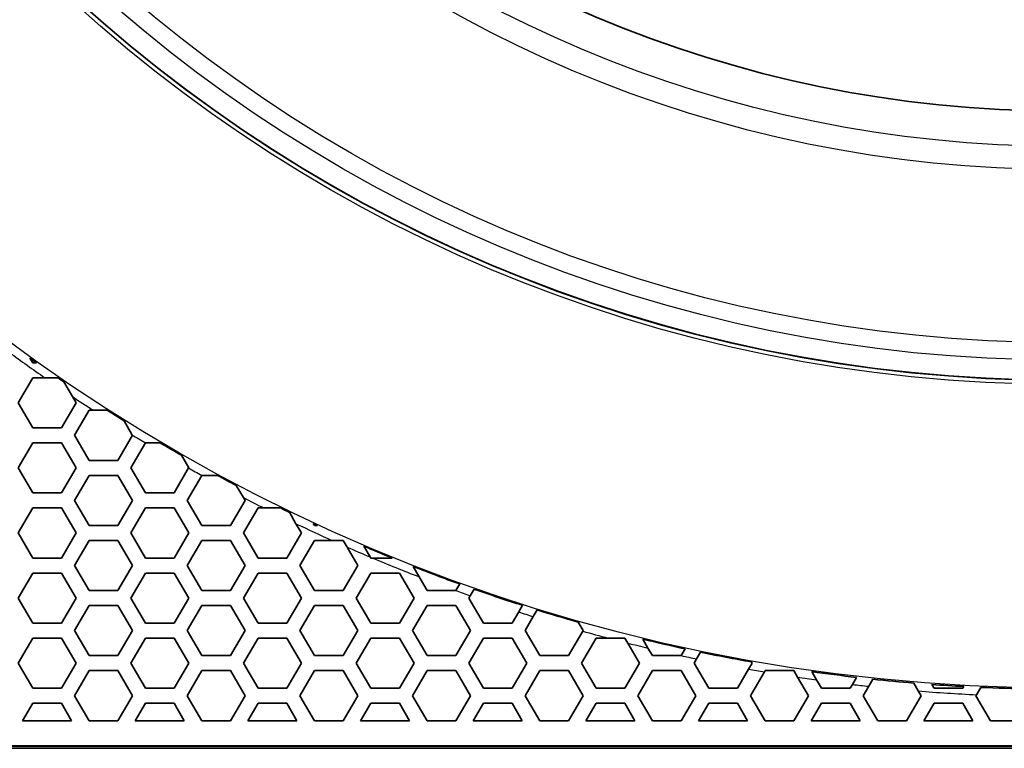
# Model space of a CAD drawing. Units: millimetres. Extents: x 28 to 2161, y -98 to 1160.
# Drawn here: x 240 to 279, y 531 to 560 of the extents above; entities that cross this region are included whole.
import ezdxf

# ---------------------------------------------------------------- set-up
doc = ezdxf.new("R2010")
doc.units = ezdxf.units.MM
doc.header["$LTSCALE"] = 4
doc.layers.add('Visible (ISO)', color=7, linetype='Continuous', lineweight=35)
doc.layers.add('Visible Narrow (ISO)', color=7, linetype='Continuous', lineweight=25)

msp = doc.modelspace()

# ---------------------------------------------------------------- linework, layer by layer
at = {"layer": 'Visible (ISO)'}
for p, q in [((240.609, 546.515), (240.5, 546.703)), ((240.764, 546.515), (240.609, 546.515)), ((240.031, 544.915), (240.609, 545.915)), ((240.609, 545.915), (241.096, 545.915)), ((241.096, 545.915), (241.624, 545.915)), ((241.854, 545.758), (242.196, 545.165)), ((242.196, 545.165), (242.341, 544.915)), ((240.609, 543.915), (240.031, 544.915)), ((242.341, 544.915), (241.763, 543.915)), ((242.283, 543.616), (242.861, 544.616)), ((242.861, 544.616), (243.031, 544.616)), ((243.031, 544.616), (243.586, 544.616)), ((244.262, 544.19), (244.578, 543.642)), ((241.763, 543.915), (240.609, 543.915)), ((242.861, 542.616), (242.283, 543.616)), ((244.593, 543.616), (244.015, 542.616)), ((244.578, 543.642), (244.593, 543.616)), ((240.031, 542.315), (240.609, 543.315)), ((240.609, 543.315), (241.763, 543.315)), ((241.763, 543.315), (242.341, 542.315)), ((244.535, 542.315), (245.113, 543.315)), ((245.113, 543.315), (245.116, 543.315)), ((245.116, 543.315), (245.703, 543.315)), ((246.552, 542.822), (246.845, 542.315)), ((244.015, 542.616), (242.861, 542.616)), ((240.609, 541.315), (240.031, 542.315)), ((242.341, 542.315), (241.763, 541.315)), ((242.283, 541.016), (242.861, 542.016)), ((242.861, 542.016), (244.015, 542.016)), ((244.015, 542.016), (244.593, 541.016)), ((245.113, 541.315), (244.535, 542.315)), ((246.843, 542.312), (246.267, 541.315)), ((246.787, 541.016), (247.365, 542.016)), ((246.845, 542.315), (246.843, 542.312)), ((247.365, 542.016), (247.375, 542.016)), ((247.375, 542.016), (248, 542.016)), ((248.75, 541.616), (249.03, 541.132)), ((241.763, 541.315), (240.609, 541.315)), ((246.267, 541.315), (245.113, 541.315)), ((242.861, 540.016), (242.283, 541.016)), ((244.593, 541.016), (244.015, 540.016)), ((247.365, 540.016), (246.787, 541.016)), ((249.097, 541.016), (248.519, 540.016)), ((249.03, 541.132), (249.097, 541.016)), ((240.031, 539.715), (240.609, 540.715)), ((240.609, 540.715), (241.763, 540.715)), ((241.763, 540.715), (242.341, 539.715)), ((244.535, 539.715), (245.113, 540.715)), ((245.113, 540.715), (246.267, 540.715)), ((246.267, 540.715), (246.845, 539.715)), ((249.039, 539.715), (249.617, 540.715)), ((249.617, 540.715), (249.847, 540.715)), ((249.847, 540.715), (250.523, 540.715)), ((250.869, 540.547), (251.135, 540.086)), ((251.135, 540.086), (251.349, 539.715)), ((251.869, 540.016), (251.824, 540.093)), ((240.609, 538.715), (240.031, 539.715)), ((242.341, 539.715), (241.763, 538.715)), ((244.015, 540.016), (242.861, 540.016)), ((245.113, 538.715), (244.535, 539.715)), ((246.845, 539.715), (246.267, 538.715)), ((248.519, 540.016), (247.365, 540.016)), ((249.617, 538.715), (249.039, 539.715)), ((251.349, 539.715), (250.771, 538.715)), ((251.991, 540.016), (251.869, 540.016)), ((242.283, 538.416), (242.861, 539.416)), ((242.861, 539.416), (244.015, 539.416)), ((244.015, 539.416), (244.593, 538.416)), ((246.787, 538.416), (247.365, 539.416)), ((247.365, 539.416), (248.519, 539.416)), ((248.519, 539.416), (249.097, 538.416)), ((251.291, 538.416), (251.869, 539.416)), ((251.869, 539.416), (252.584, 539.416)), ((252.584, 539.416), (253.023, 539.416)), ((253.023, 539.416), (253.175, 539.154)), ((253.175, 539.154), (253.601, 538.416)), ((254.096, 538.758), (253.847, 539.19)), ((241.763, 538.715), (240.609, 538.715)), ((246.267, 538.715), (245.113, 538.715)), ((250.771, 538.715), (249.617, 538.715)), ((254.121, 538.715), (254.096, 538.758)), ((254.198, 538.715), (254.121, 538.715)), ((254.983, 538.715), (254.198, 538.715)), ((240.031, 537.115), (240.609, 538.115)), ((240.609, 538.115), (241.763, 538.115)), ((241.763, 538.115), (242.341, 537.115)), ((242.861, 537.416), (242.283, 538.416)), ((244.593, 538.416), (244.015, 537.416)), ((244.535, 537.115), (245.113, 538.115)), ((245.113, 538.115), (246.267, 538.115)), ((246.267, 538.115), (246.845, 537.115)), ((247.365, 537.416), (246.787, 538.416)), ((249.097, 538.416), (248.519, 537.416)), ((249.039, 537.115), (249.617, 538.115)), ((249.617, 538.115), (250.771, 538.115)), ((250.771, 538.115), (251.349, 537.115)), ((251.869, 537.416), (251.291, 538.416)), ((253.601, 538.416), (253.023, 537.416)), ((253.543, 537.115), (254.121, 538.115)), ((254.121, 538.115), (255.275, 538.115)), ((255.275, 538.115), (255.853, 537.115)), ((256.055, 537.967), (255.815, 538.382)), ((256.373, 537.416), (256.055, 537.967)), ((257.68, 537.68), (257.527, 537.416)), ((244.015, 537.416), (242.861, 537.416)), ((248.519, 537.416), (247.365, 537.416)), ((253.023, 537.416), (251.869, 537.416)), ((257.527, 537.416), (256.373, 537.416)), ((257.527, 537.416), (257.527, 537.416)), ((258.102, 537.211), (258.255, 537.475)), ((240.609, 536.115), (240.031, 537.115)), ((242.341, 537.115), (241.763, 536.115)), ((245.113, 536.115), (244.535, 537.115)), ((246.845, 537.115), (246.267, 536.115)), ((249.617, 536.115), (249.039, 537.115)), ((251.349, 537.115), (250.771, 536.115)), ((254.121, 536.115), (253.543, 537.115)), ((255.853, 537.115), (255.275, 536.115)), ((258.047, 537.115), (258.102, 537.211)), ((258.625, 536.115), (258.047, 537.115)), ((242.283, 535.816), (242.861, 536.816)), ((242.861, 536.816), (244.015, 536.816)), ((244.015, 536.816), (244.593, 535.816)), ((246.787, 535.816), (247.365, 536.816)), ((247.365, 536.816), (248.519, 536.816)), ((248.519, 536.816), (249.097, 535.816)), ((251.291, 535.816), (251.869, 536.816)), ((251.869, 536.816), (253.023, 536.816)), ((253.023, 536.816), (253.601, 535.816)), ((255.795, 535.816), (256.373, 536.816)), ((256.373, 536.816), (257.527, 536.816)), ((257.527, 536.816), (258.105, 535.816)), ((260.037, 536.561), (259.779, 536.115)), ((260.19, 536.827), (260.037, 536.561)), ((260.623, 536.376), (260.777, 536.642)), ((241.763, 536.115), (240.609, 536.115)), ((246.267, 536.115), (245.113, 536.115)), ((250.771, 536.115), (249.617, 536.115)), ((255.275, 536.115), (254.121, 536.115)), ((259.779, 536.115), (258.625, 536.115)), ((260.299, 535.816), (260.623, 536.376)), ((262.411, 536.158), (262.609, 535.816)), ((242.861, 534.816), (242.283, 535.816)), ((244.593, 535.816), (244.015, 534.816)), ((247.365, 534.816), (246.787, 535.816)), ((249.097, 535.816), (248.519, 534.816)), ((251.869, 534.816), (251.291, 535.816)), ((253.601, 535.816), (253.023, 534.816)), ((256.373, 534.816), (255.795, 535.816)), ((258.105, 535.816), (257.527, 534.816)), ((260.877, 534.816), (260.299, 535.816)), ((262.596, 535.794), (262.031, 534.816)), ((262.609, 535.816), (262.596, 535.794)), ((240.031, 534.515), (240.609, 535.515)), ((240.609, 535.515), (241.763, 535.515)), ((241.763, 535.515), (242.341, 534.515)), ((244.535, 534.515), (245.113, 535.515)), ((245.113, 535.515), (246.267, 535.515)), ((246.267, 535.515), (246.845, 534.515)), ((249.039, 534.515), (249.617, 535.515)), ((249.617, 535.515), (250.771, 535.515)), ((250.771, 535.515), (251.349, 534.515)), ((253.543, 534.515), (254.121, 535.515)), ((254.121, 535.515), (255.275, 535.515)), ((255.275, 535.515), (255.853, 534.515)), ((258.047, 534.515), (258.625, 535.515)), ((258.625, 535.515), (259.779, 535.515)), ((259.779, 535.515), (260.357, 534.515)), ((262.551, 534.515), (263.129, 535.515)), ((263.129, 535.515), (263.626, 535.515)), ((263.626, 535.515), (264.283, 535.515)), ((264.283, 535.515), (264.398, 535.317)), ((264.398, 535.317), (264.861, 534.515)), ((265.206, 535.119), (264.999, 535.477)), ((265.381, 534.816), (265.206, 535.119)), ((266.693, 535.088), (266.535, 534.816)), ((267.152, 534.683), (267.31, 534.957)), ((244.015, 534.816), (242.861, 534.816)), ((248.519, 534.816), (247.365, 534.816)), ((253.023, 534.816), (251.869, 534.816)), ((257.527, 534.816), (256.373, 534.816)), ((262.031, 534.816), (260.877, 534.816)), ((266.532, 534.816), (265.381, 534.816)), ((266.535, 534.816), (266.532, 534.816)), ((267.055, 534.515), (267.152, 534.683)), ((269.335, 534.567), (269.365, 534.515)), ((240.609, 533.515), (240.031, 534.515)), ((242.341, 534.515), (241.763, 533.515)), ((242.283, 533.216), (242.861, 534.216)), ((242.861, 534.216), (244.015, 534.216)), ((244.015, 534.216), (244.593, 533.216)), ((245.113, 533.515), (244.535, 534.515)), ((246.845, 534.515), (246.267, 533.515)), ((246.787, 533.216), (247.365, 534.216)), ((247.365, 534.216), (248.519, 534.216)), ((248.519, 534.216), (249.097, 533.216)), ((249.617, 533.515), (249.039, 534.515)), ((251.349, 534.515), (250.771, 533.515)), ((251.291, 533.216), (251.869, 534.216)), ((251.869, 534.216), (253.023, 534.216)), ((253.023, 534.216), (253.601, 533.216)), ((254.121, 533.515), (253.543, 534.515)), ((255.853, 534.515), (255.275, 533.515)), ((255.795, 533.216), (256.373, 534.216)), ((256.373, 534.216), (257.527, 534.216)), ((257.527, 534.216), (258.105, 533.216)), ((258.625, 533.515), (258.047, 534.515)), ((260.357, 534.515), (259.779, 533.515)), ((260.299, 533.216), (260.877, 534.216)), ((260.877, 534.216), (262.031, 534.216)), ((262.031, 534.216), (262.609, 533.216)), ((263.129, 533.515), (262.551, 534.515)), ((264.861, 534.515), (264.283, 533.515)), ((264.803, 533.216), (265.381, 534.216)), ((265.381, 534.216), (266.535, 534.216)), ((266.535, 534.216), (267.113, 533.216)), ((267.633, 533.515), (267.055, 534.515)), ((269.229, 534.281), (268.787, 533.515)), ((269.365, 534.515), (269.229, 534.281)), ((269.307, 533.216), (269.859, 534.171)), ((269.859, 534.171), (269.885, 534.216)), ((269.885, 534.216), (271.039, 534.216)), ((271.039, 534.216), (271.187, 533.96)), ((271.943, 533.851), (271.753, 534.18)), ((271.187, 533.96), (271.617, 533.216)), ((272.137, 533.515), (271.943, 533.851)), ((273.542, 533.949), (273.379, 533.666)), ((274.029, 533.593), (274.193, 533.877)), ((241.763, 533.515), (240.609, 533.515)), ((246.267, 533.515), (245.113, 533.515)), ((250.771, 533.515), (249.617, 533.515)), ((255.275, 533.515), (254.121, 533.515)), ((259.779, 533.515), (258.625, 533.515)), ((264.283, 533.515), (263.129, 533.515)), ((268.787, 533.515), (267.633, 533.515)), ((273.291, 533.515), (272.137, 533.515)), ((273.379, 533.666), (273.291, 533.515)), ((273.811, 533.216), (274.029, 533.593)), ((275.829, 533.721), (276.012, 533.405)), ((276.012, 533.405), (276.121, 533.216)), ((276.641, 533.515), (276.555, 533.664)), ((277.795, 533.515), (276.641, 533.515)), ((277.834, 533.582), (277.795, 533.515)), ((278.338, 533.256), (278.507, 533.548)), ((242.861, 532.216), (242.283, 533.216)), ((244.593, 533.216), (244.015, 532.216)), ((247.365, 532.216), (246.787, 533.216)), ((249.097, 533.216), (248.519, 532.216)), ((251.869, 532.216), (251.291, 533.216)), ((253.601, 533.216), (253.023, 532.216)), ((256.373, 532.216), (255.795, 533.216)), ((258.105, 533.216), (257.527, 532.216)), ((260.877, 532.216), (260.299, 533.216)), ((262.609, 533.216), (262.031, 532.216)), ((265.381, 532.216), (264.803, 533.216)), ((267.113, 533.216), (266.535, 532.216)), ((269.885, 532.216), (269.307, 533.216)), ((271.617, 533.216), (271.039, 532.216)), ((274.389, 532.216), (273.811, 533.216)), ((276.121, 533.216), (275.543, 532.216)), ((278.315, 533.216), (278.338, 533.256)), ((278.893, 532.216), (278.315, 533.216)), ((240.205, 532.216), (240.609, 532.915)), ((240.609, 532.915), (241.763, 532.915)), ((241.763, 532.915), (242.167, 532.216)), ((244.709, 532.216), (245.113, 532.915)), ((245.113, 532.915), (246.267, 532.915)), ((246.267, 532.915), (246.671, 532.216)), ((249.213, 532.216), (249.617, 532.915)), ((249.617, 532.915), (250.771, 532.915)), ((250.771, 532.915), (251.175, 532.216)), ((253.717, 532.216), (254.121, 532.915)), ((254.121, 532.915), (255.275, 532.915)), ((255.275, 532.915), (255.679, 532.216)), ((258.221, 532.216), (258.625, 532.915)), ((258.625, 532.915), (259.779, 532.915)), ((259.779, 532.915), (260.183, 532.216)), ((262.725, 532.216), (263.129, 532.915)), ((263.129, 532.915), (264.283, 532.915)), ((264.283, 532.915), (264.687, 532.216)), ((267.229, 532.216), (267.633, 532.915)), ((267.633, 532.915), (268.787, 532.915)), ((268.787, 532.915), (269.191, 532.216)), ((271.733, 532.216), (272.137, 532.915)), ((272.137, 532.915), (273.291, 532.915)), ((273.291, 532.915), (273.695, 532.216)), ((276.237, 532.216), (276.641, 532.915)), ((276.641, 532.915), (277.795, 532.915)), ((277.795, 532.915), (278.199, 532.216)), ((242.167, 532.216), (240.205, 532.216)), ((244.015, 532.216), (242.861, 532.216)), ((246.671, 532.216), (244.709, 532.216)), ((248.519, 532.216), (247.365, 532.216)), ((251.175, 532.216), (249.213, 532.216)), ((253.023, 532.216), (251.869, 532.216)), ((255.679, 532.216), (253.717, 532.216)), ((257.527, 532.216), (256.373, 532.216)), ((260.183, 532.216), (258.221, 532.216)), ((262.031, 532.216), (260.877, 532.216)), ((264.687, 532.216), (262.725, 532.216)), ((266.535, 532.216), (265.381, 532.216)), ((269.191, 532.216), (267.229, 532.216)), ((271.039, 532.216), (269.885, 532.216)), ((273.695, 532.216), (271.733, 532.216)), ((275.543, 532.216), (274.389, 532.216)), ((278.199, 532.216), (276.237, 532.216)), ((280.047, 532.216), (278.893, 532.216)), ((170.722, 531.216), (392.722, 531.216)), ((392.705, 531.198), (170.74, 531.198)), ((393.222, 531.115), (170.822, 531.115))]:
    msp.add_line(p, q, dxfattribs=at)
for radius in [58.5, 47.75]:
    msp.add_circle((281.722, 604.319), radius, dxfattribs=at)
for start, end in [(234.41818, 234.67985), (235.52808, 235.7535), (237.4312, 238.0773), (239.44076, 240.23547), (241.5756, 242.2632), (243.87093, 244.18224), (245.03742, 245.18627), (246.82909, 247.82499), (248.54961, 250.16153), (250.65538, 252.30598), (252.80313, 254.18202), (256.346, 257.75163), (258.26237, 259.93018), (261.91041, 263.36945), (263.89913, 265.2286), (265.81725, 266.8539), (267.39913, 268.98617)]:
    msp.add_arc((281.722, 604.319), 70.844, start, end, dxfattribs=at)
at = {"layer": 'Visible Narrow (ISO)'}
for radius in [70.8, 58.672, 58.517, 57.7, 57, 50.088, 49.16]:
    msp.add_circle((281.722, 604.319), radius, dxfattribs=at)
for start, end in [(233.77346, 235.17773), (236.24987, 237.05489), (238.52692, 239.03401), (240.64223, 241.13238), (242.64392, 243.38263), (244.53638, 245.82279), (246.34283, 247.15051), (247.23954, 248.85181), (250.118, 250.60993), (252.25328, 252.74823), (254.40529, 255.26431), (255.9064, 256.57607), (257.67179, 258.18266), (259.88658, 260.40128), (261.48458, 262.09953), (263.26509, 263.79212), (265.39617, 267.27397)]:
    msp.add_arc((281.722, 604.319), 71.144, start, end, dxfattribs=at)

doc.saveas('drawing.dxf')
